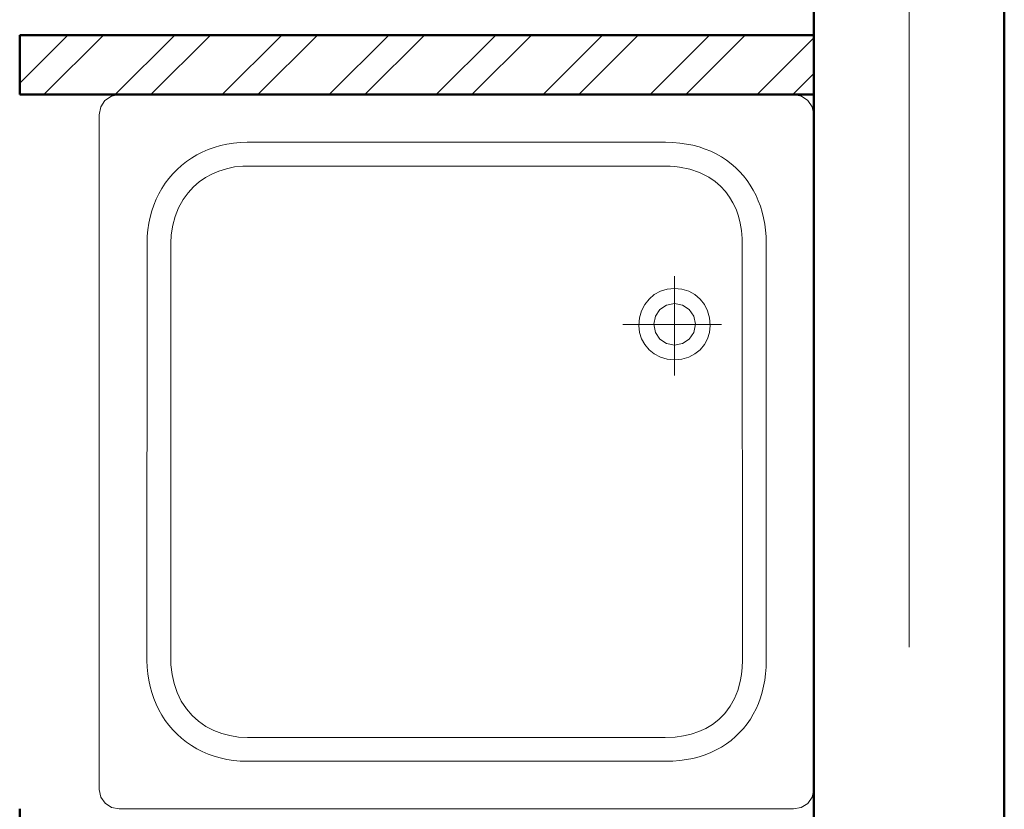
# Model space of a CAD drawing. Extents: x -7890 to 580475, y -14141 to 157060.
# Drawn here: x 90880 to 92120, y -10255 to -9260 of the extents above; entities that cross this region are included whole.
import ezdxf

# ---------------------------------------------------------------- set-up
doc = ezdxf.new("R2010")
doc.units = 0
doc.header["$LTSCALE"] = 100
doc.linetypes.add('ACAD_ISO04W100', pattern=[30, 24, -3, 0, -3])
for name, color, linetype, lineweight in [('0-OSIE-C-SOCJAL', 252, 'ACAD_ISO04W100', 18), ('A-KN-MUR-PRZEKRÓJ', 7, 'Continuous', 50), ('A-WYPOSAŻENIE-CER_SANITARNA', 251, 'Continuous', 13), ('X-SZRAF-BETON KOMÓRKOWY', 251, 'Continuous', 13)]:
    doc.layers.add(name, color=color, linetype=linetype, lineweight=lineweight)

# ---------------------------------------------------------------- blocks, each defined once
blk = doc.blocks.new('A$C5B1C0851')
for points in [[(90, 2.54), (90, 87.55), (89.79, 88.52), (89.24, 89.3), (88.43, 89.81), (87.47, 90), (2.53, 90), (1.57, 89.81), (0.77, 89.29), (0.21, 88.51), (0, 87.55), (0, 2.54), (0.2, 1.55), (0.74, 0.75), (1.55, 0.2), (2.53, 0), (87.47, 0), (88.46, 0.2), (89.27, 0.74), (89.8, 1.55)], [(18.66, 84), (71.34, 84), (72.24, 83.98), (73.12, 83.9), (73.97, 83.79), (74.78, 83.63), (75.57, 83.42), (76.32, 83.18), (77.04, 82.89), (77.73, 82.57), (78.39, 82.2), (79.01, 81.8), (79.6, 81.36), (80.15, 80.89), (80.67, 80.39), (81.16, 79.85), (81.6, 79.28), (82.02, 78.68), (82.39, 78.05), (82.73, 77.4), (83.03, 76.72), (83.29, 76.01), (83.51, 75.28), (83.69, 74.53), (83.83, 73.76), (83.93, 72.96), (83.99, 72.15), (84.01, 71.32), (84.01, 71.32), (84.01, 18.68), (83.99, 17.87), (83.93, 17.08), (83.83, 16.3), (83.69, 15.54), (83.51, 14.8), (83.28, 14.07), (83.02, 13.37), (82.73, 12.69), (82.39, 12.04), (82.01, 11.41), (81.6, 10.81), (81.15, 10.24), (80.67, 9.69), (80.15, 9.18), (79.6, 8.7), (79.01, 8.26), (78.38, 7.85), (77.73, 7.47), (77.04, 7.14), (76.32, 6.85), (75.56, 6.59), (74.78, 6.38), (73.96, 6.22), (73.12, 6.1), (72.24, 6.02), (71.34, 6), (71.34, 6), (18.66, 6), (17.77, 6.03), (16.91, 6.11), (16.08, 6.24), (15.27, 6.42), (14.48, 6.64), (13.72, 6.91), (13, 7.23), (12.3, 7.59), (11.63, 7.99), (11, 8.43), (10.39, 8.91), (9.83, 9.43), (9.29, 9.98), (8.8, 10.56), (8.34, 11.17), (7.92, 11.81), (7.53, 12.49), (7.19, 13.18), (6.89, 13.91), (6.64, 14.65), (6.43, 15.42), (6.26, 16.21), (6.14, 17.02), (6.06, 17.84), (6.04, 18.68), (6.03, 71.32), (6.06, 72.16), (6.14, 72.98), (6.26, 73.79), (6.42, 74.58), (6.64, 75.35), (6.89, 76.1), (7.19, 76.82), (7.53, 77.52), (7.91, 78.19), (8.33, 78.84), (8.79, 79.45), (9.29, 80.03), (9.82, 80.58), (10.39, 81.09), (10.99, 81.57), (11.62, 82.01), (12.29, 82.41), (12.99, 82.77), (13.72, 83.09), (14.48, 83.36), (15.26, 83.58), (16.07, 83.76), (16.91, 83.89), (17.77, 83.97), (18.66, 84)], [(71.31, 81), (72.53, 80.95), (73.58, 80.8), (74.57, 80.57), (75.51, 80.26), (76.4, 79.86), (77.24, 79.36), (78.04, 78.74), (78.8, 77.99), (79.48, 77.05), (80.01, 76.09), (80.43, 75.06), (80.74, 73.95), (80.89, 73.06), (80.97, 72.19), (81.01, 71.29), (81, 18.14), (80.91, 17.11), (80.74, 16.18), (80.51, 15.29), (80.21, 14.44), (79.83, 13.65), (79.39, 12.9), (78.87, 12.2), (78.26, 11.55), (77.57, 10.95), (76.79, 10.39), (75.6, 9.8), (74.38, 9.39), (73.08, 9.12), (72.49, 9.06), (71.9, 9.02), (71.3, 9), (18.11, 9.01), (17.05, 9.11), (16.04, 9.33), (15.1, 9.62), (14.21, 10), (13.38, 10.45), (12.6, 11), (11.88, 11.63), (11.21, 12.36), (10.59, 13.19), (10.02, 14.26), (9.59, 15.34), (9.28, 16.46), (9.09, 17.66), (9.03, 18.72), (9.05, 71.83), (9.19, 73.05), (9.44, 74.2), (9.83, 75.32), (10.35, 76.43), (11, 77.38), (11.71, 78.21), (12.52, 78.95), (13.45, 79.61), (14.44, 80.12), (15.44, 80.5), (16.47, 80.77), (17.57, 80.95), (18.69, 81)], [(72.47, 33.43), (73.4, 33.34), (74.26, 33.08), (75.03, 32.67), (75.69, 32.14), (76.23, 31.49), (76.63, 30.76), (76.89, 29.95), (76.97, 29.1), (76.89, 28.13), (76.63, 27.24), (76.23, 26.45), (75.69, 25.76), (75.03, 25.2), (74.26, 24.78), (73.4, 24.52), (72.47, 24.43), (71.54, 24.52), (70.69, 24.78), (69.92, 25.2), (69.26, 25.76), (68.72, 26.45), (68.32, 27.24), (68.06, 28.13), (67.97, 29.1), (68.06, 29.95), (68.32, 30.76), (68.72, 31.49), (69.26, 32.14), (69.92, 32.67), (70.69, 33.08), (71.54, 33.34)], [(72.47, 26.3), (71.45, 26.51), (70.62, 27.07), (70.06, 27.91), (69.85, 28.93), (70.06, 29.95), (70.62, 30.79), (71.45, 31.35), (72.47, 31.55), (73.49, 31.35), (74.33, 30.79), (74.89, 29.95), (75.1, 28.93), (74.89, 27.91), (74.33, 27.07), (73.49, 26.51)]]:
    blk.add_lwpolyline(points, close=True)
for points in [[(72.47, 35.39), (72.47, 22.89)], [(78.39, 28.95), (65.94, 28.95)]]:
    blk.add_lwpolyline(points)

msp = doc.modelspace()

# ---------------------------------------------------------------- hatches: boundary and pattern name
at = {"layer": 'X-SZRAF-BETON KOMÓRKOWY'}
h = msp.add_hatch(dxfattribs=at)
h.set_pattern_fill('ANSI32', color=256, scale=10, style=0)
h.paths.add_polyline_path([(91854.7, -9354), (91880, -9354), (91880, -9279), (90880, -9279), (90880, -9354), (91005.3, -9354), (91005.3, -9354), (91854.7, -9354)])

# ---------------------------------------------------------------- linework, layer by layer
at = {"layer": '0-OSIE-C-SOCJAL'}
msp.add_line((92000, -1650), (92000, -12350), dxfattribs=at)
at = {"layer": 'A-KN-MUR-PRZEKRÓJ'}
for p, q in [((91880, -4720), (91880, -11230)), ((92120, -4720), (92120, -11230)), ((91880, -9279), (90880, -9279)), ((90880, -9279), (90880, -9354)), ((91880, -9354), (90880, -9354)), ((91880, -9354), (91880, -10254)), ((90880, -10254), (90880, -10330))]:
    msp.add_line(p, q, dxfattribs=at)

# ---------------------------------------------------------------- block references
at = {"layer": 'A-WYPOSAŻENIE-CER_SANITARNA', "xscale": -9.999999999999995, "yscale": 9.999999999999995, "zscale": 9.999999999999998, "rotation": 180}
msp.add_blockref('A$C5B1C0851', (90980, -9354), dxfattribs=at)

doc.saveas('drawing.dxf')
